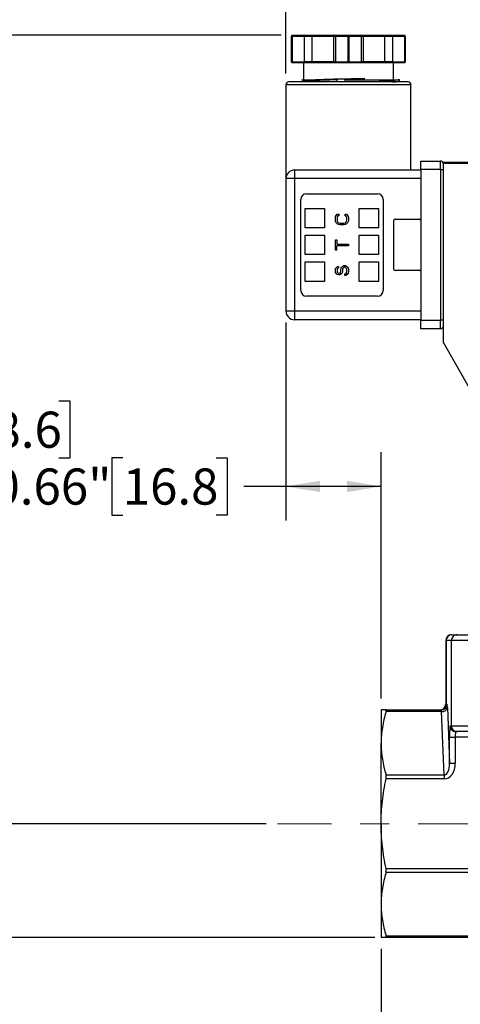
# Model space of a CAD drawing. Units: inches. Extents: x 0.2 to 10.8, y 0.2 to 8.3.
# Drawn here: x 4.2 to 5.7, y 2.9 to 6.3 of the extents above; entities that cross this region are included whole.
import ezdxf

# ---------------------------------------------------------------- set-up
doc = ezdxf.new("R2010")
doc.units = ezdxf.units.IN
doc.header["$MEASUREMENT"] = 0
doc.linetypes.add('CENTERX2', pattern=[0.8, 0.5, -0.1, 0.1, -0.1])
doc.layers.add('SKETCH', color=7, linetype='Continuous')
doc.styles.add('SLDTEXTSTYLE0', font='TXT', dxfattribs={"width": 0.75})
doc.dimstyles.new('SLDDIMSTYLE0', dxfattribs={"dimtxt": 0.125, "dimasz": 0.11811, "dimexe": 0, "dimexo": 0.0625, "dimgap": 0.03125, "dimtad": 0, "dimtih": 1, "dimtoh": 1, "dimlfac": 2, "dimrnd": 1e-09, "dimzin": 12, "dimdsep": 46, "dimtxsty": 'SLDTEXTSTYLE0', "dimsah": 1, "dimcen": 0.09, "dimadec": 0, "dimazin": 3, "dimtfac": 1, "dimtofl": 0, "dimtmove": 0, "dimatfit": 3, "dimfxl": 0, "dimfrac": 2, "dimtolj": 1, "dimtzin": 12, "dimarcsym": 0})
doc.dimstyles.new('SLDDIMSTYLE2', dxfattribs={"dimtxt": 0.125, "dimasz": 0.11811, "dimexe": 0, "dimexo": 0.0625, "dimgap": 0.03125, "dimtad": 0, "dimtih": 1, "dimtoh": 1, "dimlfac": 2, "dimrnd": 1e-09, "dimzin": 12, "dimdsep": 46, "dimtxsty": 'SLDTEXTSTYLE0', "dimsah": 1, "dimcen": 0.09, "dimadec": 0, "dimazin": 3, "dimtfac": 1, "dimtmove": 0, "dimatfit": 0, "dimfxl": 0, "dimfrac": 2, "dimtolj": 1, "dimtzin": 12, "dimarcsym": 0})
doc.dimstyles.new('SLDDIMSTYLE3', dxfattribs={"dimtxt": 0.125, "dimasz": 0.11811, "dimexe": 0, "dimexo": 0.0625, "dimgap": 0.03125, "dimtad": 0, "dimtih": 1, "dimtoh": 1, "dimlfac": 2, "dimrnd": 1e-09, "dimdsep": 46, "dimtxsty": 'SLDTEXTSTYLE0', "dimsah": 1, "dimcen": 0.09, "dimadec": 0, "dimazin": 2, "dimtfac": 1, "dimtofl": 0, "dimtmove": 0, "dimatfit": 3, "dimfxl": 0, "dimfrac": 2, "dimtolj": 1, "dimtzin": 12, "dimarcsym": 0})

# ---------------------------------------------------------------- blocks, each defined once
blk = doc.blocks.new('_D_1')
at = {"layer": 'SKETCH'}
for p, q in [((5.4533, 3.0916), (5.4533, 2.6191)), ((7.2702, 3.0916), (7.2702, 2.6191)), ((6.3875, 2.8365), (6.3494, 2.8365)), ((6.3494, 2.8365), (6.3494, 2.638)), ((6.7108, 2.8365), (6.7489, 2.8365)), ((6.7489, 2.8365), (6.7489, 2.638)), ((5.4533, 2.7373), (5.9171, 2.7373)), ((7.2702, 2.7373), (6.8064, 2.7373)), ((6.3494, 2.638), (6.3875, 2.638)), ((6.7489, 2.638), (6.7108, 2.638))]:
    blk.add_line(p, q, dxfattribs=at)
for points in [[(5.4533, 2.7373), (5.5714, 2.7176), (5.5714, 2.7569)], [(7.2702, 2.7373), (7.1521, 2.7569), (7.1521, 2.7176)]]:
    blk.add_solid(points, dxfattribs=at)
at = {"layer": 'SKETCH', "char_height": 0.125, "attachment_point": 1, "style": 'SLDTEXTSTYLE0'}
for s, insert in [('3.63"', (5.9365, 2.7992)), ('92.3', (6.3875, 2.7992))]:
    blk.add_mtext(s, dxfattribs=dict(at, insert=insert))
blk = doc.blocks.new('_D_2')
at = {"layer": 'SKETCH'}
for p, q in [((5.1068, 6.2531), (2.8401, 6.2531)), ((2.9582, 6.2531), (2.9582, 4.8166)), ((2.9378, 4.7913), (2.8997, 4.7913)), ((2.8997, 4.7913), (2.8997, 4.5928)), ((3.3534, 4.7913), (3.3915, 4.7913)), ((3.3915, 4.7913), (3.3915, 4.5928)), ((2.8997, 4.5928), (2.9378, 4.5928)), ((2.9582, 3.131), (2.9582, 4.5674)), ((3.3915, 4.5928), (3.3534, 4.5928)), ((5.4309, 3.131), (2.8401, 3.131))]:
    blk.add_line(p, q, dxfattribs=at)
for points in [[(2.9582, 6.2531), (2.9385, 6.135), (2.9779, 6.135)], [(2.9582, 3.131), (2.9779, 3.2491), (2.9385, 3.2491)]]:
    blk.add_solid(points, dxfattribs=at)
at = {"layer": 'SKETCH', "char_height": 0.125, "attachment_point": 1, "style": 'SLDTEXTSTYLE0'}
for s, insert in [('6.24"', (2.4868, 4.754)), ('158.6', (2.9378, 4.754))]:
    blk.add_mtext(s, dxfattribs=dict(at, insert=insert))
blk = doc.blocks.new('_D_3')
at = {"layer": 'SKETCH'}
for p, q in [((5.1068, 6.2531), (3.8243, 6.2531)), ((3.9424, 6.2531), (3.9424, 5.0135)), ((3.922, 4.9881), (3.884, 4.9881)), ((3.884, 4.9881), (3.884, 4.7897)), ((4.3377, 4.9881), (4.3758, 4.9881)), ((4.3758, 4.9881), (4.3758, 4.7897)), ((3.884, 4.7897), (3.922, 4.7897)), ((4.3758, 4.7897), (4.3377, 4.7897)), ((3.9424, 3.5247), (3.9424, 4.7643)), ((5.0548, 3.5247), (3.8243, 3.5247))]:
    blk.add_line(p, q, dxfattribs=at)
for points in [[(3.9424, 6.2531), (3.9228, 6.135), (3.9621, 6.135)], [(3.9424, 3.5247), (3.9621, 3.6428), (3.9228, 3.6428)]]:
    blk.add_solid(points, dxfattribs=at)
at = {"layer": 'SKETCH', "char_height": 0.125, "attachment_point": 1, "style": 'SLDTEXTSTYLE0'}
for s, insert in [('5.46"', (3.4711, 4.9508)), ('138.6', (3.922, 4.9508))]:
    blk.add_mtext(s, dxfattribs=dict(at, insert=insert))
blk = doc.blocks.new('_D_4')
at = {"layer": 'SKETCH'}
for p, q in [((5.1236, 6.1212), (5.1236, 6.765)), ((6.3617, 6.0789), (6.3617, 6.765)), ((5.7684, 6.7461), (5.7303, 6.7461)), ((5.7303, 6.7461), (5.7303, 6.5477)), ((6.0917, 6.7461), (6.1298, 6.7461)), ((6.1298, 6.7461), (6.1298, 6.5477)), ((5.1236, 6.6469), (4.9267, 6.6469)), ((6.3617, 6.6469), (6.5586, 6.6469)), ((5.7303, 6.5477), (5.7684, 6.5477)), ((6.1298, 6.5477), (6.0917, 6.5477))]:
    blk.add_line(p, q, dxfattribs=at)
for points in [[(5.1236, 6.6469), (5.0054, 6.6666), (5.0054, 6.6272)], [(6.3617, 6.6469), (6.4798, 6.6272), (6.4798, 6.6666)]]:
    blk.add_solid(points, dxfattribs=at)
at = {"layer": 'SKETCH', "char_height": 0.125, "attachment_point": 1, "style": 'SLDTEXTSTYLE0'}
for s, insert in [('2.48"', (5.3174, 6.7088)), ('62.9', (5.7684, 6.7088))]:
    blk.add_mtext(s, dxfattribs=dict(at, insert=insert))
blk = doc.blocks.new('_D_5')
at = {"layer": 'SKETCH'}
for p, q in [((5.1236, 5.259), (5.1236, 4.5739)), ((5.4533, 3.9577), (5.4533, 4.8101)), ((4.5588, 4.7913), (4.5207, 4.7913)), ((4.5207, 4.7913), (4.5207, 4.5928)), ((4.882, 4.7913), (4.9201, 4.7913)), ((4.9201, 4.7913), (4.9201, 4.5928)), ((5.1236, 4.692), (4.9776, 4.692)), ((5.4533, 4.692), (5.1236, 4.692)), ((4.5207, 4.5928), (4.5588, 4.5928)), ((4.9201, 4.5928), (4.882, 4.5928))]:
    blk.add_line(p, q, dxfattribs=at)
for points in [[(5.1236, 4.692), (5.2417, 4.6724), (5.2417, 4.7117)], [(5.4533, 4.692), (5.3352, 4.7117), (5.3352, 4.6724)]]:
    blk.add_solid(points, dxfattribs=at)
at = {"layer": 'SKETCH', "char_height": 0.125, "attachment_point": 1, "style": 'SLDTEXTSTYLE0'}
for s, insert in [('0.66"', (4.1078, 4.754)), ('16.8', (4.5588, 4.754))]:
    blk.add_mtext(s, dxfattribs=dict(at, insert=insert))

msp = doc.modelspace()

# ---------------------------------------------------------------- linework, layer by layer
at = {"color": 7, "linetype": 'Continuous', "lineweight": 25}
for p, q in [((5.1432, 6.1616), (5.1432, 6.2502)), ((5.1432, 6.2502), (5.1447, 6.2502)), ((5.1447, 6.2502), (5.188, 6.2502)), ((5.1447, 6.2502), (5.1447, 6.1616)), ((5.1462, 6.2531), (5.1884, 6.2531)), ((5.188, 6.2502), (5.2149, 6.2502)), ((5.188, 6.1616), (5.188, 6.2502)), ((5.1884, 6.2531), (5.2153, 6.2531)), ((5.2149, 6.2502), (5.2882, 6.2502)), ((5.2149, 6.1616), (5.2149, 6.2502)), ((5.2153, 6.2531), (5.2907, 6.2531)), ((5.2882, 6.2502), (5.2954, 6.2502)), ((5.2882, 6.2502), (5.2882, 6.1616)), ((5.2907, 6.2531), (5.2979, 6.2531)), ((5.2954, 6.2502), (5.2954, 6.1616)), ((5.2954, 6.2502), (5.3386, 6.2502)), ((5.2979, 6.2531), (5.3401, 6.2531)), ((5.3386, 6.2502), (5.3416, 6.2502)), ((5.3386, 6.1616), (5.3386, 6.2502)), ((5.3401, 6.2531), (5.3823, 6.2531)), ((5.3416, 6.2502), (5.3416, 6.1616)), ((5.3416, 6.2502), (5.3848, 6.2502)), ((5.3823, 6.2531), (5.3895, 6.2531)), ((5.3848, 6.1616), (5.3848, 6.2502)), ((5.3848, 6.2502), (5.392, 6.2502)), ((5.3895, 6.2531), (5.4649, 6.2531)), ((5.392, 6.1616), (5.392, 6.2502)), ((5.392, 6.2502), (5.4653, 6.2502)), ((5.4649, 6.2531), (5.4918, 6.2531)), ((5.4653, 6.2502), (5.4653, 6.1616)), ((5.4653, 6.2502), (5.4922, 6.2502)), ((5.4918, 6.2531), (5.534, 6.2531)), ((5.4922, 6.2502), (5.4922, 6.1616)), ((5.4922, 6.2502), (5.5355, 6.2502)), ((5.5355, 6.1616), (5.5355, 6.2502)), ((5.5355, 6.2502), (5.5369, 6.2502)), ((5.5369, 6.2502), (5.5369, 6.1616)), ((5.1432, 6.1616), (5.1447, 6.1616)), ((5.1447, 6.1616), (5.188, 6.1616)), ((5.1462, 6.1586), (5.1884, 6.1586)), ((5.1846, 6.1586), (5.1846, 6.0994)), ((5.2149, 6.1616), (5.188, 6.1616)), ((5.1884, 6.1586), (5.2153, 6.1586)), ((5.2882, 6.1616), (5.2149, 6.1616)), ((5.2153, 6.1586), (5.2907, 6.1586)), ((5.2954, 6.1616), (5.2882, 6.1616)), ((5.2907, 6.1586), (5.2979, 6.1586)), ((5.2954, 6.1616), (5.3386, 6.1616)), ((5.2979, 6.1586), (5.3401, 6.1586)), ((5.3386, 6.1616), (5.3416, 6.1616)), ((5.3401, 6.1586), (5.3823, 6.1586)), ((5.3416, 6.1616), (5.3848, 6.1616)), ((5.3823, 6.1586), (5.3895, 6.1586)), ((5.392, 6.1616), (5.3848, 6.1616)), ((5.3895, 6.1586), (5.4649, 6.1586)), ((5.4653, 6.1616), (5.392, 6.1616)), ((5.4649, 6.1586), (5.4918, 6.1586)), ((5.4922, 6.1616), (5.4653, 6.1616)), ((5.4918, 6.1586), (5.534, 6.1586)), ((5.4922, 6.1616), (5.5355, 6.1616)), ((5.4956, 6.0994), (5.4956, 6.1586)), ((5.5355, 6.1616), (5.5369, 6.1616)), ((5.1793, 6.0994), (5.1881, 6.0943)), ((5.5173, 6.0942), (5.5173, 6.0998)), ((5.1236, 6.0819), (5.1236, 5.7571)), ((5.1887, 6.0946), (5.1837, 6.0917)), ((5.5131, 6.0917), (5.5172, 6.094)), ((5.5468, 6.0917), (5.5468, 6.0917)), ((5.5566, 5.7866), (5.5566, 6.0819)), ((5.5901, 5.7886), (5.5901, 5.8181)), ((5.5901, 5.8181), (5.659, 5.8181)), ((5.659, 5.7886), (5.659, 5.8181)), ((6.8168, 5.8132), (5.6688, 5.8132)), ((5.6688, 5.8109), (5.6688, 5.8132)), ((5.6688, 5.8109), (5.7679, 5.8109)), ((5.6688, 5.19), (5.6688, 5.8109)), ((5.1531, 5.7866), (5.1531, 5.7571)), ((5.5901, 5.7866), (5.1531, 5.7866)), ((5.659, 5.7886), (5.5901, 5.7886)), ((5.5901, 5.7886), (5.5901, 5.2669)), ((5.659, 5.7886), (5.6688, 5.7886)), ((5.659, 5.7886), (5.659, 5.2669)), ((5.1531, 5.7571), (5.1236, 5.7571)), ((5.1236, 5.7571), (5.1236, 5.2984)), ((5.5901, 5.7571), (5.1531, 5.7571)), ((5.1531, 5.7571), (5.1531, 5.2984)), ((5.1944, 5.7049), (5.4405, 5.7049)), ((5.1747, 5.3702), (5.1747, 5.6852)), ((5.4602, 5.6852), (5.4602, 5.3702)), ((5.1905, 5.5868), (5.1905, 5.6537)), ((5.1905, 5.6537), (5.2574, 5.6537)), ((5.2574, 5.6537), (5.2574, 5.5868)), ((5.2948, 5.6214), (5.2958, 5.6261)), ((5.2958, 5.6261), (5.2977, 5.6299)), ((5.2977, 5.6299), (5.3016, 5.6337)), ((5.3016, 5.6252), (5.3006, 5.6214)), ((5.3016, 5.6337), (5.3064, 5.6346)), ((5.3035, 5.628), (5.3016, 5.6252)), ((5.3064, 5.6289), (5.3035, 5.628)), ((5.3064, 5.6346), (5.3064, 5.6289)), ((5.3285, 5.6289), (5.3285, 5.6346)), ((5.3285, 5.6346), (5.3333, 5.6337)), ((5.3314, 5.628), (5.3285, 5.6289)), ((5.3333, 5.6252), (5.3314, 5.628)), ((5.3333, 5.6337), (5.3372, 5.6299)), ((5.3343, 5.6214), (5.3333, 5.6252)), ((5.3372, 5.6299), (5.3391, 5.6261)), ((5.3391, 5.6261), (5.3401, 5.6214)), ((5.3775, 5.5868), (5.3775, 5.6537)), ((5.3775, 5.6537), (5.4444, 5.6537)), ((5.4444, 5.6537), (5.4444, 5.5868)), ((5.2948, 5.6129), (5.2948, 5.6214)), ((5.2958, 5.6082), (5.2948, 5.6129)), ((5.2977, 5.6044), (5.2958, 5.6082)), ((5.3016, 5.6006), (5.2977, 5.6044)), ((5.3006, 5.6214), (5.3006, 5.6129)), ((5.3006, 5.6129), (5.3016, 5.6091)), ((5.3016, 5.6091), (5.3035, 5.6063)), ((5.3054, 5.5988), (5.3016, 5.6006)), ((5.3035, 5.6063), (5.3064, 5.6044)), ((5.3102, 5.5978), (5.3054, 5.5988)), ((5.3064, 5.6044), (5.3102, 5.6035)), ((5.3102, 5.6035), (5.3247, 5.6035)), ((5.3247, 5.5978), (5.3102, 5.5978)), ((5.3247, 5.6035), (5.3285, 5.6044)), ((5.3295, 5.5988), (5.3247, 5.5978)), ((5.3285, 5.6044), (5.3314, 5.6063)), ((5.3333, 5.6006), (5.3295, 5.5988)), ((5.3314, 5.6063), (5.3333, 5.6091)), ((5.3333, 5.6091), (5.3343, 5.6129)), ((5.3372, 5.6044), (5.3333, 5.6006)), ((5.3343, 5.6129), (5.3343, 5.6214)), ((5.3391, 5.6082), (5.3372, 5.6044)), ((5.3401, 5.6129), (5.3391, 5.6082)), ((5.3401, 5.6214), (5.3401, 5.6129)), ((5.4976, 5.4431), (5.4976, 5.6124)), ((5.5015, 5.6163), (5.5861, 5.6163)), ((5.2574, 5.5868), (5.1905, 5.5868)), ((5.1905, 5.4943), (5.1905, 5.5612)), ((5.1905, 5.5612), (5.2574, 5.5612)), ((5.2574, 5.5612), (5.2574, 5.4943)), ((5.4444, 5.5868), (5.3775, 5.5868)), ((5.3775, 5.4943), (5.3775, 5.5612)), ((5.3775, 5.5612), (5.4444, 5.5612)), ((5.4444, 5.5612), (5.4444, 5.4943)), ((5.2948, 5.5092), (5.2948, 5.545)), ((5.2948, 5.545), (5.2996, 5.545)), ((5.2996, 5.545), (5.2996, 5.5299)), ((5.2996, 5.5299), (5.3401, 5.5299)), ((5.3401, 5.5242), (5.2996, 5.5242)), ((5.2996, 5.5092), (5.2996, 5.5242)), ((5.3401, 5.5299), (5.3401, 5.5242)), ((5.2574, 5.4943), (5.1905, 5.4943)), ((5.2996, 5.5092), (5.2948, 5.5092)), ((5.4444, 5.4943), (5.3775, 5.4943)), ((5.1905, 5.4017), (5.1905, 5.4687)), ((5.1905, 5.4687), (5.2574, 5.4687)), ((5.2574, 5.4687), (5.2574, 5.4017)), ((5.2987, 5.4497), (5.3025, 5.4526)), ((5.3025, 5.4526), (5.3054, 5.4535)), ((5.3054, 5.4535), (5.3054, 5.4478)), ((5.317, 5.4507), (5.3208, 5.4544)), ((5.3208, 5.4544), (5.3247, 5.4563)), ((5.3247, 5.4563), (5.3295, 5.4563)), ((5.3295, 5.4563), (5.3333, 5.4544)), ((5.3333, 5.4544), (5.3372, 5.4507)), ((5.3775, 5.4017), (5.3775, 5.4687)), ((5.3775, 5.4687), (5.4444, 5.4687)), ((5.4444, 5.4687), (5.4444, 5.4017)), ((5.2948, 5.4412), (5.2958, 5.446)), ((5.2948, 5.4365), (5.2948, 5.4412)), ((5.2958, 5.4327), (5.2948, 5.4365)), ((5.2958, 5.446), (5.2987, 5.4497)), ((5.2977, 5.429), (5.2958, 5.4327)), ((5.3016, 5.4252), (5.2977, 5.429)), ((5.3016, 5.445), (5.3006, 5.4422)), ((5.3006, 5.4422), (5.3006, 5.4365)), ((5.3006, 5.4365), (5.3016, 5.4337)), ((5.3035, 5.4469), (5.3016, 5.445)), ((5.3016, 5.4337), (5.3035, 5.4309)), ((5.3054, 5.4243), (5.3016, 5.4252)), ((5.3054, 5.4478), (5.3035, 5.4469)), ((5.3035, 5.4309), (5.3064, 5.4299)), ((5.3093, 5.4243), (5.3054, 5.4243)), ((5.3064, 5.4299), (5.3083, 5.4299)), ((5.3083, 5.4299), (5.3112, 5.4309)), ((5.3131, 5.4252), (5.3093, 5.4243)), ((5.3112, 5.4309), (5.3131, 5.4337)), ((5.3131, 5.4337), (5.3141, 5.4365)), ((5.317, 5.429), (5.3131, 5.4252)), ((5.3141, 5.4422), (5.315, 5.4469)), ((5.3141, 5.4365), (5.3141, 5.4422)), ((5.315, 5.4469), (5.317, 5.4507)), ((5.3189, 5.4327), (5.317, 5.429)), ((5.3199, 5.4365), (5.3189, 5.4327)), ((5.3208, 5.446), (5.3199, 5.4422)), ((5.3199, 5.4422), (5.3199, 5.4365)), ((5.3227, 5.4488), (5.3208, 5.446)), ((5.3256, 5.4507), (5.3227, 5.4488)), ((5.3285, 5.4507), (5.3256, 5.4507)), ((5.3276, 5.4271), (5.3305, 5.428)), ((5.3276, 5.4214), (5.3276, 5.4271)), ((5.3314, 5.4224), (5.3276, 5.4214)), ((5.3314, 5.4488), (5.3285, 5.4507)), ((5.3305, 5.428), (5.3333, 5.4309)), ((5.3333, 5.446), (5.3314, 5.4488)), ((5.3362, 5.4252), (5.3314, 5.4224)), ((5.3343, 5.4422), (5.3333, 5.446)), ((5.3333, 5.4309), (5.3343, 5.4346)), ((5.3343, 5.4346), (5.3343, 5.4422)), ((5.3391, 5.4299), (5.3362, 5.4252)), ((5.3372, 5.4507), (5.3391, 5.4469)), ((5.3391, 5.4469), (5.3401, 5.4422)), ((5.3401, 5.4346), (5.3391, 5.4299)), ((5.3401, 5.4422), (5.3401, 5.4346)), ((5.5861, 5.4391), (5.5015, 5.4391)), ((5.2574, 5.4017), (5.1905, 5.4017)), ((5.4444, 5.4017), (5.3775, 5.4017)), ((5.4405, 5.3506), (5.1944, 5.3506)), ((5.1531, 5.2984), (5.1236, 5.2984)), ((5.5901, 5.2984), (5.1531, 5.2984)), ((5.1531, 5.2984), (5.1531, 5.2689)), ((5.5901, 5.2689), (5.1531, 5.2689)), ((5.5901, 5.2669), (5.659, 5.2669)), ((5.5901, 5.2374), (5.5901, 5.2669)), ((5.6688, 5.2669), (5.659, 5.2669)), ((5.659, 5.2374), (5.659, 5.2669)), ((5.659, 5.2374), (5.5901, 5.2374)), ((5.7597, 5.0325), (5.6688, 5.19)), ((5.6767, 4.1585), (5.6767, 3.938)), ((5.6965, 4.1585), (5.6783, 4.1585)), ((5.6783, 4.1585), (5.6783, 3.938)), ((5.6964, 4.1782), (5.6979, 4.1782)), ((5.8286, 4.1585), (5.6965, 4.1585)), ((5.6965, 3.8632), (5.6965, 4.1585)), ((5.6979, 4.1782), (5.7161, 4.1782)), ((5.7161, 4.1782), (5.8294, 4.1782)), ((5.6783, 3.938), (5.6813, 3.938)), ((5.6824, 3.9265), (5.6901, 3.7337)), ((5.4533, 3.9184), (5.4533, 3.803)), ((5.4702, 3.9184), (5.6616, 3.9184)), ((5.6627, 3.9126), (5.4702, 3.9126)), ((5.6715, 3.6935), (5.6627, 3.9126)), ((5.6917, 3.8632), (5.6965, 3.8632)), ((5.6965, 3.8632), (5.8286, 3.8632)), ((5.6901, 3.7337), (5.6901, 3.8239)), ((5.6901, 3.8239), (5.7098, 3.8239)), ((5.9706, 3.8239), (5.7098, 3.8239)), ((5.7098, 3.8239), (5.7098, 3.7337)), ((5.7161, 3.8436), (5.7114, 3.8436)), ((5.8294, 3.8436), (5.7161, 3.8436)), ((5.4533, 3.5247), (5.4533, 3.803)), ((5.6901, 3.7337), (5.7098, 3.7337)), ((5.4702, 3.6935), (5.6715, 3.6935)), ((5.6715, 3.6935), (5.6715, 3.6796)), ((5.6715, 3.6796), (5.4702, 3.6796)), ((5.4533, 3.5247), (5.4533, 3.2463)), ((5.4702, 3.3697), (5.7678, 3.3697)), ((5.7678, 3.3558), (5.4702, 3.3558)), ((5.4533, 3.2463), (5.4533, 3.131)), ((5.4702, 3.1367), (5.7678, 3.1367)), ((5.7678, 3.131), (5.4702, 3.131))]:
    msp.add_line(p, q, dxfattribs=at)
at = {"color": 8, "linetype": 'Continuous', "lineweight": 25}
for p, q in [((5.5566, 6.0819), (5.1236, 6.0819)), ((5.6783, 4.1585), (5.6767, 4.1585)), ((5.6767, 3.938), (5.6783, 3.938))]:
    msp.add_line(p, q, dxfattribs=at)
at = {"color": 7, "linetype": 'Continuous', "lineweight": 25, "flags": 128}
for points in [[(5.2986, 6.0917), (5.2992, 6.0931), (5.3023, 6.1005)], [(5.3023, 6.1005), (5.3019, 6.1016), (5.3014, 6.1026)]]:
    msp.add_lwpolyline(points, dxfattribs=at)
at = {"color": 7, "linetype": 'Continuous', "lineweight": 25}
for centre, radius, start, end in [((5.1334, 6.0819), 0.00984, 90, 180), ((5.5468, 6.0819), 0.00984, 0, 90), ((5.659, 5.8082), 0.00984, 0, 90), ((5.1531, 5.7571), 0.0295, 90, 180), ((5.1944, 5.6852), 0.0197, 90, 180), ((5.4405, 5.6852), 0.0197, 0, 90), ((5.5015, 5.6124), 0.00394, 90, 180), ((5.5861, 5.6124), 0.00394, 0, 90), ((5.5015, 5.4431), 0.00394, 180, 270), ((5.5861, 5.4431), 0.00394, 270, 0), ((5.1944, 5.3702), 0.0197, 180, 270), ((5.4405, 5.3702), 0.0197, 270, 0), ((5.1531, 5.2984), 0.0295, 180, 270), ((5.659, 5.2472), 0.00984, 270, 0), ((5.6964, 4.1585), 0.0197, 90, 180), ((5.698, 4.1585), 0.0197, 90.0229, 180.023), ((5.7161, 4.1585), 0.0197, 90.0229, 180.023), ((5.657, 3.938), 0.0197, 270, 0), ((5.6586, 3.938), 0.0197, 270.0232, 0.0227), ((5.6616, 3.938), 0.0197, 270.0232, 0.0229), ((5.6647, 3.9307), 0.0182, 263.8336, 346.7385), ((5.7114, 3.8632), 0.0197, 179.9769, 269.9772), ((5.7161, 3.8632), 0.0197, 179.9769, 269.9772)]:
    msp.add_arc(centre, radius, start, end, dxfattribs=at)
for centre, major_axis, ratio, start_param, end_param in [((5.6813, 3.8987), (0, 0.0394), 0.040032, 5.497787, 6.283185), ((5.6616, 3.8987), (0, 0.0197), 0.080064, 5.497787, 6.283185), ((5.6917, 3.8239), (0, 0.0394), 0.040032, 0, 1.570796), ((5.7114, 3.8239), (0, 0.0197), 0.080064, 0, 1.570796), ((5.6704, 3.7353), (-0.0022, 0.0557), 0.706824, 3.113305, 4.655813), ((5.6704, 3.7353), (-0.0017, 0.0418), 0.47109, 3.113305, 4.655813)]:
    msp.add_ellipse(centre, major_axis=major_axis, ratio=ratio, start_param=start_param, end_param=end_param, dxfattribs=at)
for points, knots in [([(5.1462, 6.2531), (5.1454, 6.2531), (5.1446, 6.2528), (5.1436, 6.2517), (5.1432, 6.2509), (5.1432, 6.2502)], [0, 0, 0, 0, 0.5, 0.5, 1, 1, 1, 1]), ([(5.1447, 6.2502), (5.1447, 6.2509), (5.1449, 6.2517), (5.1454, 6.2528), (5.1458, 6.2531), (5.1462, 6.2531)], [0, 0, 0, 0, 0.5, 0.5, 1, 1, 1, 1]), ([(5.1884, 6.2531), (5.1883, 6.2531), (5.1883, 6.2531), (5.1882, 6.2529), (5.1881, 6.2526), (5.1881, 6.2521), (5.188, 6.2514), (5.188, 6.2506), (5.188, 6.2502)], [0, 0, 0, 0, 0.15653, 0.292045, 0.406571, 0.500172, 0.760064, 1, 1, 1, 1]), ([(5.2153, 6.2531), (5.2152, 6.2531), (5.2152, 6.2531), (5.2151, 6.2529), (5.215, 6.2526), (5.215, 6.2521), (5.2149, 6.2514), (5.2149, 6.2506), (5.2149, 6.2502)], [0, 0, 0, 0, 0.15653, 0.292045, 0.406571, 0.500172, 0.760064, 1, 1, 1, 1]), ([(5.2907, 6.2531), (5.2905, 6.2531), (5.2901, 6.2531), (5.2896, 6.2529), (5.2892, 6.2526), (5.2888, 6.2521), (5.2883, 6.2514), (5.2882, 6.2506), (5.2882, 6.2502)], [0, 0, 0, 0, 0.15653, 0.292045, 0.406571, 0.500172, 0.760064, 1, 1, 1, 1]), ([(5.2979, 6.2531), (5.2977, 6.2531), (5.2973, 6.2531), (5.2968, 6.2529), (5.2964, 6.2526), (5.296, 6.2521), (5.2955, 6.2514), (5.2954, 6.2506), (5.2954, 6.2502)], [0, 0, 0, 0, 0.15653, 0.292045, 0.406571, 0.500172, 0.760064, 1, 1, 1, 1]), ([(5.3401, 6.2531), (5.3397, 6.2531), (5.3393, 6.2528), (5.3388, 6.2517), (5.3386, 6.2509), (5.3386, 6.2502)], [0, 0, 0, 0, 0.5, 0.5, 1, 1, 1, 1]), ([(5.3416, 6.2502), (5.3416, 6.2509), (5.3414, 6.2517), (5.3409, 6.2528), (5.3405, 6.2531), (5.3401, 6.2531)], [0, 0, 0, 0, 0.5, 0.5, 1, 1, 1, 1]), ([(5.3823, 6.2531), (5.3825, 6.2531), (5.3828, 6.2531), (5.3833, 6.2529), (5.3837, 6.2526), (5.3842, 6.2521), (5.3847, 6.2514), (5.3848, 6.2506), (5.3848, 6.2502)], [0, 0, 0, 0, 0.15653, 0.292045, 0.406571, 0.500172, 0.760064, 1, 1, 1, 1]), ([(5.3895, 6.2531), (5.3897, 6.2531), (5.3901, 6.2531), (5.3905, 6.2529), (5.3909, 6.2526), (5.3914, 6.2521), (5.3919, 6.2514), (5.392, 6.2506), (5.392, 6.2502)], [0, 0, 0, 0, 0.15653, 0.292045, 0.406571, 0.500172, 0.760064, 1, 1, 1, 1]), ([(5.4649, 6.2531), (5.4649, 6.2531), (5.465, 6.2531), (5.4651, 6.2529), (5.4651, 6.2526), (5.4652, 6.2521), (5.4653, 6.2514), (5.4653, 6.2506), (5.4653, 6.2502)], [0, 0, 0, 0, 0.15653, 0.292045, 0.406571, 0.500172, 0.760064, 1, 1, 1, 1]), ([(5.4918, 6.2531), (5.4918, 6.2531), (5.4919, 6.2531), (5.492, 6.2529), (5.492, 6.2526), (5.4921, 6.2521), (5.4922, 6.2514), (5.4922, 6.2506), (5.4922, 6.2502)], [0, 0, 0, 0, 0.15653, 0.292045, 0.406571, 0.500172, 0.760064, 1, 1, 1, 1]), ([(5.534, 6.2531), (5.5344, 6.2531), (5.5348, 6.2528), (5.5353, 6.2517), (5.5355, 6.2509), (5.5355, 6.2502)], [0, 0, 0, 0, 0.5, 0.5, 1, 1, 1, 1]), ([(5.5369, 6.2502), (5.5369, 6.2509), (5.5366, 6.2517), (5.5355, 6.2528), (5.5348, 6.2531), (5.534, 6.2531)], [0, 0, 0, 0, 0.5, 0.5, 1, 1, 1, 1]), ([(5.1432, 6.1616), (5.1432, 6.1608), (5.1436, 6.16), (5.1446, 6.159), (5.1454, 6.1586), (5.1462, 6.1586)], [0, 0, 0, 0, 0.5, 0.5, 1, 1, 1, 1]), ([(5.1462, 6.1586), (5.1458, 6.1586), (5.1454, 6.159), (5.1449, 6.16), (5.1447, 6.1608), (5.1447, 6.1616)], [0, 0, 0, 0, 0.5, 0.5, 1, 1, 1, 1]), ([(5.1884, 6.1586), (5.1883, 6.1586), (5.1883, 6.1587), (5.1882, 6.1589), (5.1881, 6.1592), (5.1881, 6.1596), (5.188, 6.1604), (5.188, 6.1612), (5.188, 6.1616)], [0, 0, 0, 0, 0.15653, 0.292045, 0.406571, 0.500172, 0.760078, 1, 1, 1, 1]), ([(5.2149, 6.1616), (5.2149, 6.1614), (5.2149, 6.161), (5.2149, 6.1604), (5.2149, 6.1599), (5.215, 6.1594), (5.2151, 6.1588), (5.2152, 6.1587), (5.2153, 6.1586)], [0, 0, 0, 0, 0.118344, 0.241056, 0.368839, 0.502318, 0.709613, 1, 1, 1, 1]), ([(5.2907, 6.1586), (5.2905, 6.1586), (5.2901, 6.1587), (5.2896, 6.1589), (5.2892, 6.1592), (5.2888, 6.1596), (5.2883, 6.1604), (5.2882, 6.1612), (5.2882, 6.1616)], [0, 0, 0, 0, 0.15653, 0.292045, 0.406571, 0.500172, 0.760078, 1, 1, 1, 1]), ([(5.2979, 6.1586), (5.2977, 6.1586), (5.2973, 6.1587), (5.2968, 6.1589), (5.2964, 6.1592), (5.296, 6.1596), (5.2955, 6.1604), (5.2954, 6.1612), (5.2954, 6.1616)], [0, 0, 0, 0, 0.15653, 0.292045, 0.406571, 0.500172, 0.760078, 1, 1, 1, 1]), ([(5.3386, 6.1616), (5.3386, 6.1608), (5.3388, 6.16), (5.3393, 6.159), (5.3397, 6.1586), (5.3401, 6.1586)], [0, 0, 0, 0, 0.5, 0.5, 1, 1, 1, 1]), ([(5.3401, 6.1586), (5.3405, 6.1586), (5.3409, 6.159), (5.3414, 6.16), (5.3416, 6.1608), (5.3416, 6.1616)], [0, 0, 0, 0, 0.5, 0.5, 1, 1, 1, 1]), ([(5.3823, 6.1586), (5.3825, 6.1586), (5.3828, 6.1587), (5.3833, 6.1589), (5.3837, 6.1592), (5.3842, 6.1596), (5.3847, 6.1604), (5.3848, 6.1612), (5.3848, 6.1616)], [0, 0, 0, 0, 0.15653, 0.292045, 0.406571, 0.500172, 0.760078, 1, 1, 1, 1]), ([(5.392, 6.1616), (5.392, 6.1614), (5.392, 6.161), (5.3918, 6.1604), (5.3916, 6.1599), (5.3912, 6.1594), (5.3905, 6.1588), (5.3899, 6.1587), (5.3895, 6.1586)], [0, 0, 0, 0, 0.118344, 0.241056, 0.368839, 0.502318, 0.709613, 1, 1, 1, 1]), ([(5.4649, 6.1586), (5.4649, 6.1586), (5.465, 6.1587), (5.4651, 6.1589), (5.4651, 6.1592), (5.4652, 6.1596), (5.4653, 6.1604), (5.4653, 6.1612), (5.4653, 6.1616)], [0, 0, 0, 0, 0.15653, 0.292045, 0.406571, 0.500172, 0.760078, 1, 1, 1, 1]), ([(5.4918, 6.1586), (5.4918, 6.1586), (5.4919, 6.1587), (5.492, 6.1589), (5.492, 6.1592), (5.4921, 6.1596), (5.4922, 6.1604), (5.4922, 6.1612), (5.4922, 6.1616)], [0, 0, 0, 0, 0.15653, 0.292045, 0.406571, 0.500172, 0.760078, 1, 1, 1, 1]), ([(5.5355, 6.1616), (5.5355, 6.1608), (5.5353, 6.16), (5.5348, 6.159), (5.5344, 6.1586), (5.534, 6.1586)], [0, 0, 0, 0, 0.5, 0.5, 1, 1, 1, 1]), ([(5.534, 6.1586), (5.5348, 6.1586), (5.5355, 6.159), (5.5366, 6.16), (5.5369, 6.1608), (5.5369, 6.1616)], [0, 0, 0, 0, 0.5, 0.5, 1, 1, 1, 1]), ([(5.1794, 6.0996), (5.1793, 6.0996), (5.1787, 6.0996), (5.1822, 6.0996), (5.19, 6.0996), (5.2019, 6.0996), (5.2128, 6.0996), (5.2182, 6.0996)], [0, 0, 0, 0, 0.067188, 0.304977, 0.539373, 0.771031, 1, 1, 1, 1]), ([(5.1887, 6.0945), (5.1887, 6.0946), (5.1887, 6.0948), (5.1907, 6.0951), (5.1934, 6.0955), (5.1958, 6.0958), (5.1992, 6.0961), (5.2026, 6.0963), (5.205, 6.0965), (5.2059, 6.0965), (5.2075, 6.0966), (5.2102, 6.0968), (5.2148, 6.0971), (5.2197, 6.0974), (5.225, 6.0976), (5.2336, 6.098), (5.246, 6.0985), (5.2602, 6.099), (5.2715, 6.0994), (5.2789, 6.0997), (5.2853, 6.0999), (5.2919, 6.1001), (5.2973, 6.1003), (5.3011, 6.1004), (5.3022, 6.1005), (5.3023, 6.1005)], [0, 0, 0, 0, 0.017024, 0.126367, 0.161254, 0.203439, 0.260216, 0.315252, 0.33631, 0.343897, 0.344863, 0.388404, 0.432023, 0.475726, 0.519513, 0.56338, 0.672519, 0.781665, 0.830198, 0.872659, 0.909057, 0.939389, 0.98184, 0.997738, 1, 1, 1, 1]), ([(5.2182, 6.0996), (5.2287, 6.1001), (5.2413, 6.1006), (5.2695, 6.1016), (5.2851, 6.1021), (5.3014, 6.1026)], [0, 0, 0, 0, 0.5, 0.5, 1, 1, 1, 1]), ([(5.3014, 6.1026), (5.3171, 6.1028), (5.3334, 6.1029), (5.3657, 6.1031), (5.3817, 6.1033), (5.3968, 6.1034)], [0, 0, 0, 0, 0.5, 0.5, 1, 1, 1, 1]), ([(5.3254, 6.0996), (5.345, 6.0996), (5.3656, 6.0996), (5.406, 6.0996), (5.4257, 6.0996), (5.4612, 6.0996), (5.477, 6.0996), (5.5018, 6.0996), (5.5108, 6.0996), (5.5157, 6.0996)], [0, 0, 0, 0, 0.25, 0.25, 0.5, 0.5, 0.75, 0.75, 1, 1, 1, 1]), ([(5.5157, 6.0996), (5.5132, 6.099), (5.5084, 6.0979), (5.4916, 6.0961), (5.4685, 6.0944), (5.4442, 6.0929), (5.4267, 6.092), (5.4203, 6.0917)], [0, 0, 0, 0, 0.218913, 0.437826, 0.656739, 0.875652, 1, 1, 1, 1]), ([(5.5468, 6.0917), (5.5467, 6.0917), (5.5467, 6.0917), (5.5463, 6.0917), (5.5457, 6.0917), (5.545, 6.0917), (5.5441, 6.0917), (5.543, 6.0917), (5.5418, 6.0917), (5.5404, 6.0917), (5.5389, 6.0917), (5.5373, 6.0917), (5.5356, 6.0917), (5.5338, 6.0917), (5.5319, 6.0917), (5.5299, 6.0917), (5.5279, 6.0917), (5.5257, 6.0917), (5.5236, 6.0917), (5.5214, 6.0917), (5.5192, 6.0917), (5.5169, 6.0917), (5.5146, 6.0917), (5.5123, 6.0917), (5.5101, 6.0917), (5.5078, 6.0917), (5.5055, 6.0917), (5.5032, 6.0917), (5.501, 6.0917), (5.4987, 6.0917), (5.4966, 6.0917), (5.4944, 6.0917), (5.4923, 6.0917), (5.4902, 6.0917), (5.4882, 6.0917), (5.4862, 6.0917), (5.4843, 6.0917), (5.4825, 6.0917), (5.4807, 6.0917), (5.479, 6.0917), (5.4773, 6.0917), (5.4757, 6.0917), (5.4742, 6.0917), (5.4728, 6.0917), (5.4715, 6.0917), (5.4702, 6.0917), (5.469, 6.0917), (5.4679, 6.0917), (5.4669, 6.0917), (5.466, 6.0917), (5.4652, 6.0917), (5.4644, 6.0917), (5.4638, 6.0917), (5.4632, 6.0917), (5.4596, 6.0917), (5.4488, 6.0917), (5.426, 6.0917), (5.3884, 6.0917), (5.3514, 6.0917), (5.3222, 6.0917), (5.3053, 6.0917), (5.2887, 6.0917), (5.2674, 6.0917), (5.2474, 6.0917), (5.2311, 6.0917), (5.2224, 6.0917), (5.2177, 6.0917), (5.2147, 6.0917), (5.2131, 6.0917), (5.2111, 6.0917), (5.2088, 6.0917), (5.2061, 6.0917), (5.2032, 6.0917), (5.1999, 6.0917), (5.1964, 6.0917), (5.1927, 6.0917), (5.1887, 6.0917), (5.1845, 6.0917), (5.1802, 6.0917), (5.1757, 6.0917), (5.1712, 6.0917), (5.1667, 6.0917), (5.1622, 6.0917), (5.1578, 6.0917), (5.1535, 6.0917), (5.1494, 6.0917), (5.1457, 6.0917), (5.1422, 6.0917), (5.1392, 6.0917), (5.1367, 6.0917), (5.1349, 6.0917), (5.1336, 6.0917), (5.1335, 6.0917), (5.1334, 6.0917)], [0, 0, 0, 0, 0.010281, 0.020382, 0.030302, 0.040042, 0.049602, 0.05898, 0.068179, 0.077196, 0.086033, 0.09469, 0.103166, 0.111462, 0.119577, 0.127512, 0.135266, 0.142839, 0.150232, 0.157445, 0.164477, 0.171328, 0.177999, 0.18449, 0.190799, 0.196929, 0.202878, 0.208646, 0.214234, 0.219641, 0.224868, 0.229914, 0.23478, 0.239465, 0.243969, 0.248293, 0.252437, 0.2564, 0.260182, 0.263784, 0.267206, 0.270446, 0.273507, 0.276386, 0.279086, 0.281604, 0.283943, 0.2861, 0.288077, 0.289874, 0.29149, 0.292925, 0.29418, 0.295255, 0.296149, 0.315331, 0.355714, 0.417252, 0.499877, 0.526222, 0.552568, 0.578948, 0.604555, 0.655625, 0.679791, 0.691991, 0.703885, 0.706354, 0.709536, 0.713432, 0.718042, 0.723366, 0.729403, 0.736154, 0.743619, 0.751797, 0.760689, 0.770294, 0.780613, 0.791646, 0.803392, 0.815852, 0.829025, 0.842912, 0.857513, 0.872826, 0.888854, 0.905595, 0.923049, 0.941217, 0.960098, 0.979692, 1, 1, 1, 1]), ([(5.4927, 6.0917), (5.4966, 6.0919), (5.5063, 6.0924), (5.5151, 6.0933), (5.5165, 6.0939), (5.5173, 6.0942)], [0, 0, 0, 0, 0.252644, 0.626322, 1, 1, 1, 1]), ([(5.4702, 3.9184), (5.4675, 3.9184), (5.4651, 3.9184), (5.4609, 3.9184), (5.4591, 3.9184), (5.4548, 3.9184), (5.4533, 3.9184), (5.4533, 3.9184)], [0, 0, 0, 0, 0.25, 0.25, 0.5, 0.5, 1, 1, 1, 1]), ([(5.4702, 3.9126), (5.4648, 3.8945), (5.4606, 3.8763), (5.4548, 3.8398), (5.4533, 3.8214), (5.4533, 3.803)], [0, 0, 0, 0, 0.5, 0.5, 1, 1, 1, 1]), ([(5.4702, 3.9126), (5.4708, 3.9144), (5.4711, 3.9159), (5.4711, 3.9178), (5.4708, 3.9184), (5.4702, 3.9184)], [0, 0, 0, 0, 0.5, 0.5, 1, 1, 1, 1]), ([(5.4533, 3.803), (5.4533, 3.7939), (5.4536, 3.7848), (5.4551, 3.7664), (5.4562, 3.7572), (5.4606, 3.7297), (5.4648, 3.7116), (5.4702, 3.6935)], [0, 0, 0, 0, 0.25, 0.25, 0.5, 0.5, 1, 1, 1, 1]), ([(5.4702, 3.6796), (5.4708, 3.6821), (5.4711, 3.6847), (5.4711, 3.6895), (5.4708, 3.6917), (5.4702, 3.6935)], [0, 0, 0, 0, 0.5, 0.5, 1, 1, 1, 1]), ([(5.4533, 3.5247), (5.4533, 3.5505), (5.4548, 3.5764), (5.4591, 3.6153), (5.4609, 3.6282), (5.4651, 3.6541), (5.4676, 3.6669), (5.4702, 3.6796)], [0, 0, 0, 0, 0.5, 0.5, 0.75, 0.75, 1, 1, 1, 1]), ([(5.4702, 3.3697), (5.4676, 3.3825), (5.4651, 3.3953), (5.4609, 3.4211), (5.4591, 3.4341), (5.4548, 3.4729), (5.4533, 3.4988), (5.4533, 3.5247)], [0, 0, 0, 0, 0.25, 0.25, 0.5, 0.5, 1, 1, 1, 1]), ([(5.4702, 3.3558), (5.4648, 3.3377), (5.4606, 3.3195), (5.4548, 3.283), (5.4533, 3.2647), (5.4533, 3.2463)], [0, 0, 0, 0, 0.5, 0.5, 1, 1, 1, 1]), ([(5.4702, 3.3558), (5.4708, 3.3576), (5.4711, 3.3598), (5.4711, 3.3646), (5.4708, 3.3672), (5.4702, 3.3697)], [0, 0, 0, 0, 0.5, 0.5, 1, 1, 1, 1]), ([(5.4533, 3.2463), (5.4533, 3.2371), (5.4536, 3.228), (5.4551, 3.2097), (5.4562, 3.2005), (5.4606, 3.173), (5.4648, 3.1548), (5.4702, 3.1367)], [0, 0, 0, 0, 0.25, 0.25, 0.5, 0.5, 1, 1, 1, 1]), ([(5.4702, 3.131), (5.4708, 3.131), (5.4711, 3.1315), (5.4711, 3.1334), (5.4708, 3.1349), (5.4702, 3.1367)], [0, 0, 0, 0, 0.5, 0.5, 1, 1, 1, 1]), ([(5.4702, 3.131), (5.4649, 3.131), (5.4606, 3.131), (5.4548, 3.131), (5.4533, 3.131), (5.4533, 3.131)], [0, 0, 0, 0, 0.5, 0.5, 1, 1, 1, 1])]:
    msp.add_open_spline(points, degree=3, knots=knots, dxfattribs=at)
for points in [[(5.3968, 6.1034), (5.3815, 6.1029), (5.3494, 6.1019), (5.3175, 6.101), (5.3023, 6.1005)], [(5.3968, 6.1034), (5.3742, 6.1021), (5.3495, 6.1008), (5.3254, 6.0996)], [(5.5173, 6.0996), (5.5173, 6.0996), (5.5167, 6.0996), (5.5157, 6.0996)]]:
    msp.add_open_spline(points, degree=3, dxfattribs=at)
at = {"layer": 'SKETCH', "linetype": 'CENTERX2', "lineweight": 18}
msp.add_line((6.0812, 3.5247), (5.0942, 3.5247), dxfattribs=at)

# ---------------------------------------------------------------- dimensions: what is measured, and where the dimension line sits
at = {"layer": 'SKETCH'}
for base, p1, p2, dimstyle, picture, middle in [((6.3617, 6.6469), (5.1236, 6.0819), (6.3617, 6.0395), 'SLDDIMSTYLE2', '_D_4', (5.7426, 6.6469)), ((5.4533, 4.692), (5.1236, 5.2984), (5.4533, 3.9184), 'SLDDIMSTYLE3', '_D_5', (4.533, 4.692)), ((5.4533, 2.7373), (7.2702, 3.131), (5.4533, 3.131), 'SLDDIMSTYLE0', '_D_1', (6.3617, 2.7373))]:
    dim = msp.add_linear_dim(base=base, p1=p1, p2=p2, dimstyle=dimstyle, dxfattribs=at)
    dim.commit()
    dim.dimension.update_dxf_attribs({"geometry": picture, "text_midpoint": middle, "dimtype": 160})
for base, p1, picture, middle in [((2.9582, 6.2531), (5.4702, 3.131), '_D_2', (2.9582, 4.692)), ((3.9424, 6.2531), (5.0942, 3.5247), '_D_3', (3.9424, 4.8889))]:
    dim = msp.add_linear_dim(base=base, p1=p1, p2=(5.1462, 6.2531), angle=90, dimstyle='SLDDIMSTYLE0', dxfattribs=at)
    dim.commit()
    dim.dimension.update_dxf_attribs({"geometry": picture, "text_midpoint": middle, "dimtype": 160})

doc.saveas('drawing.dxf')
